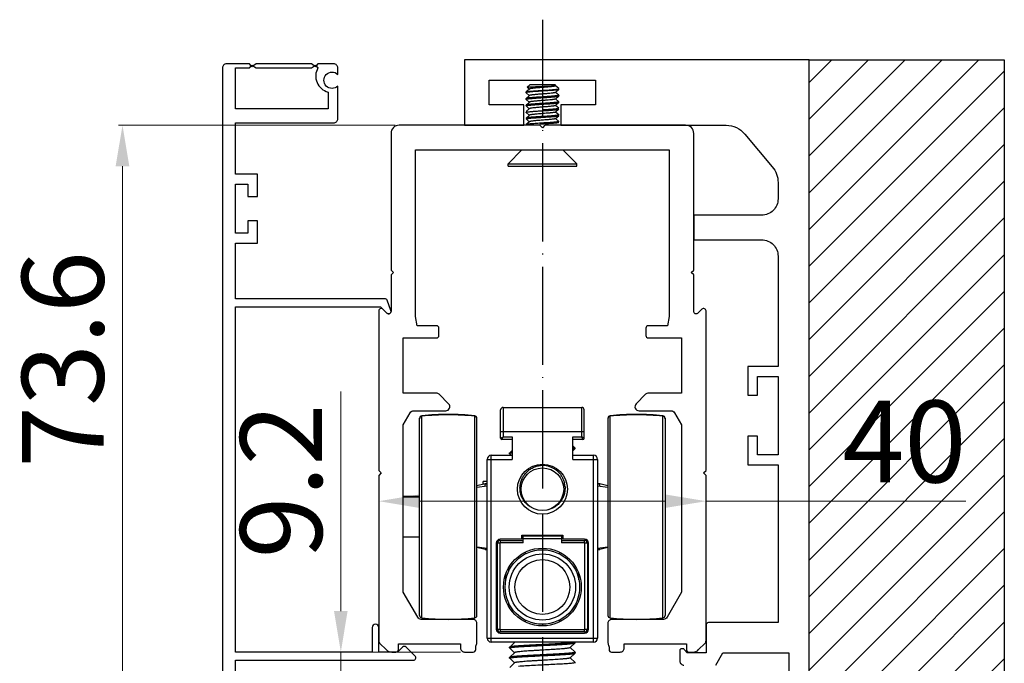
# Model space of a CAD drawing. Units: millimetres. Extents: x 5945 to 6365, y -693 to -99.
# Drawn here: x 6113 to 6233, y -270 to -191 of the extents above; entities that cross this region are included whole.
import ezdxf

# ---------------------------------------------------------------- set-up
doc = ezdxf.new("R2010")
doc.units = ezdxf.units.MM
doc.linetypes.add('ACAD_ISO04W100', pattern=[30, 24, -3, 0, -3])
doc.layers.add('02___PRT_ALL_AXES', color=7, linetype='Continuous')
doc.styles.add('宋体', font='txt')
doc.styles.add('宋体2.5', font='txt', dxfattribs={"height": 2.5})
doc.dimstyles.new('比例 1：1', dxfattribs={"dimscale": 0, "dimtxt": 2.5, "dimasz": 2, "dimexe": 0.5, "dimexo": 0.5, "dimgap": 1, "dimtad": 1, "dimdec": 1, "dimdsep": 46, "dimtxsty": '宋体2.5', "dimcen": 0, "dimclrd": 3, "dimclre": 3, "dimclrt": 3, "dimadec": 0, "dimazin": 0, "dimtfac": 0.7, "dimtdec": 1, "dimtmove": 0, "dimatfit": 3, "dimfxl": 0, "dimtzin": 0, "dimlwd": 15, "dimlwe": 15, "dimarcsym": 0})

# ---------------------------------------------------------------- blocks, each defined once
blk = doc.blocks.new('*D561')
at = {"color": 4, "linetype": 'Continuous', "lineweight": 15, "transparency": 16777216}
for p, q in [((6158.4, -204.15), (6124.58, -204.15)), ((6155.9, -277.74), (6124.58, -277.74))]:
    blk.add_line(p, q, dxfattribs=at)
at = {"color": 4, "lineweight": 15, "transparency": 16777216}
blk.add_line((6125.08, -209.15), (6125.08, -272.74), dxfattribs=at)
at = {"color": 4, "transparency": 16777216}
for points in [[(6124.24, -209.15), (6125.91, -209.15), (6125.08, -204.15)], [(6124.24, -272.74), (6125.91, -272.74), (6125.08, -277.74)]]:
    blk.add_solid(points, dxfattribs=at)
at = {"layer": 'Defpoints', "color": 0, "transparency": 16777216}
for p in [(6158.9, -204.15), (6125.08, -277.74), (6156.4, -277.74)]:
    blk.add_point(p, dxfattribs=at)
at = {"color": 7, "transparency": 16777216, "insert": (6119.08, -232.78), "char_height": 10, "attachment_point": 5, "rotation": 90, "style": '宋体'}
blk.add_mtext('73.6', dxfattribs=at)
blk = doc.blocks.new('*D562')
at = {"color": 4, "lineweight": 15, "transparency": 16777216}
for p, q in [((6151.76, -263.54), (6151.76, -236.71)), ((6151.76, -277.74), (6151.76, -268.54)), ((6151.76, -282.74), (6151.76, -287.74))]:
    blk.add_line(p, q, dxfattribs=at)
at = {"color": 4, "linetype": 'Continuous', "lineweight": 15, "transparency": 16777216}
for p, q in [((6166.4, -268.54), (6151.26, -268.54)), ((6155.9, -277.74), (6151.26, -277.74))]:
    blk.add_line(p, q, dxfattribs=at)
at = {"color": 4, "transparency": 16777216}
for points in [[(6150.93, -263.54), (6152.59, -263.54), (6151.76, -268.54)], [(6150.93, -282.74), (6152.59, -282.74), (6151.76, -277.74)]]:
    blk.add_solid(points, dxfattribs=at)
at = {"layer": 'Defpoints', "color": 0, "transparency": 16777216}
for p in [(6151.76, -268.54), (6166.9, -268.54), (6156.4, -277.74)]:
    blk.add_point(p, dxfattribs=at)
at = {"color": 7, "transparency": 16777216, "insert": (6145.76, -247.63), "char_height": 10, "attachment_point": 5, "rotation": 90, "style": '宋体'}
blk.add_mtext('9.2', dxfattribs=at)
blk = doc.blocks.new('*D563')
at = {"color": 4, "linetype": 'Continuous', "lineweight": 15, "transparency": 16777216}
for p, q in [((6156.4, -249.87), (6156.4, -250.6)), ((6196.4, -249.87), (6196.4, -250.6))]:
    blk.add_line(p, q, dxfattribs=at)
at = {"color": 4, "lineweight": 15, "transparency": 16777216}
for p, q in [((6161.4, -250.1), (6191.4, -250.1)), ((6196.4, -250.1), (6228.14, -250.1))]:
    blk.add_line(p, q, dxfattribs=at)
at = {"color": 4, "transparency": 16777216}
for points in [[(6161.4, -249.27), (6161.4, -250.93), (6156.4, -250.1)], [(6191.4, -249.27), (6191.4, -250.93), (6196.4, -250.1)]]:
    blk.add_solid(points, dxfattribs=at)
at = {"layer": 'Defpoints', "color": 0, "transparency": 16777216}
for p in [(6156.4, -249.37), (6196.4, -249.37), (6196.4, -250.1)]:
    blk.add_point(p, dxfattribs=at)
at = {"color": 7, "transparency": 16777216, "insert": (6220.64, -244.1), "char_height": 10, "attachment_point": 5, "style": '宋体'}
blk.add_mtext('40', dxfattribs=at)

msp = doc.modelspace()

# ---------------------------------------------------------------- hatches: boundary and pattern name
h = msp.add_hatch()
h.set_pattern_fill('ANSI31', color=3)
h.set_pattern_definition([(45, (-1096.7945, -1604.6816), (-2.245064, 2.245064), [])])
h.paths.add_polyline_path([(6208.996, -340.806), (6232.848, -340.806), (6232.848, -196.146), (6208.996, -196.146)])
h.paths.add_polyline_path([(6211.139, -253.599), (6230.361, -253.599), (6230.361, -234.377), (6211.139, -234.377)], flags=24)

# ---------------------------------------------------------------- linework, layer by layer
at = {"color": 4, "linetype": 'ACAD_ISO04W100', "ltscale": 0.5}
msp.add_line((6176.396, -191.241), (6176.396, -291.785), dxfattribs=at)
at = {"color": 7, "linetype": 'Continuous'}
for p, q in [((6208.996, -290.546), (6208.996, -196.146)), ((6174.803, -199.714), (6174.401, -200.072)), ((6174.896, -199.146), (6174.542, -199.5)), ((6174.542, -199.505), (6174.79, -199.726)), ((6174.896, -199.146), (6177.896, -199.146)), ((6177.896, -199.146), (6178.038, -199.288)), ((6177.99, -199.337), (6178.038, -199.294)), ((6178.391, -199.672), (6178.002, -199.326)), ((6178.038, -199.294), (6178.038, -199.288)), ((6178.396, -199.681), (6178.391, -199.672)), ((6182.896, -198.646), (6182.896, -201.646)), ((6174.396, -200.081), (6174.401, -200.072)), ((6174.396, -200.17), (6174.401, -200.179)), ((6174.401, -200.872), (6174.396, -200.881)), ((6174.401, -200.179), (6174.79, -200.526)), ((6174.803, -200.514), (6174.401, -200.872)), ((6177.99, -200.137), (6178.391, -199.779)), ((6177.99, -200.937), (6178.391, -200.579)), ((6178.391, -200.472), (6178.002, -200.126)), ((6178.391, -201.272), (6178.002, -200.926)), ((6178.391, -199.779), (6178.388, -199.781)), ((6178.396, -199.77), (6178.391, -199.779)), ((6178.391, -200.472), (6178.396, -200.481)), ((6178.391, -200.579), (6178.396, -200.57)), ((6174.401, -200.979), (6174.396, -200.97)), ((6174.401, -200.979), (6174.79, -201.326)), ((6174.803, -201.314), (6174.401, -201.672)), ((6174.401, -201.779), (6174.79, -202.126)), ((6174.803, -202.114), (6174.401, -202.472)), ((6177.99, -201.737), (6178.391, -201.379)), ((6178.391, -202.072), (6178.002, -201.726)), ((6178.391, -201.272), (6178.396, -201.281)), ((6178.391, -201.379), (6178.396, -201.37)), ((6174.401, -202.579), (6174.79, -202.926)), ((6174.803, -202.914), (6174.401, -203.272)), ((6177.99, -202.537), (6178.391, -202.179)), ((6177.99, -203.337), (6178.391, -202.979)), ((6178.391, -202.872), (6178.002, -202.526)), ((6178.391, -203.672), (6178.002, -203.326)), ((6174.401, -203.379), (6174.79, -203.726)), ((6174.803, -203.714), (6174.401, -204.072)), ((6176.086, -203.99), (6176.396, -203.97)), ((6176.396, -204.446), (6176.096, -204.146)), ((6176.696, -204.146), (6176.396, -204.446)), ((6160.896, -227.01), (6160.896, -207.146)), ((6160.896, -207.146), (6191.896, -207.146)), ((6171.296, -242.392), (6171.296, -238.941)), ((6171.595, -238.642), (6181.197, -238.642)), ((6171.596, -238.642), (6171.596, -242.242)), ((6181.196, -242.242), (6181.196, -238.642)), ((6181.496, -242.392), (6181.496, -238.941)), ((6161.396, -264.069), (6161.396, -239.965)), ((6161.664, -264.367), (6161.664, -239.667)), ((6168.128, -264.367), (6168.128, -239.667)), ((6168.396, -264.069), (6168.396, -239.965)), ((6184.396, -239.965), (6184.396, -264.069)), ((6184.664, -264.367), (6184.664, -239.667)), ((6191.128, -264.367), (6191.128, -239.667)), ((6191.396, -239.965), (6191.396, -264.069)), ((6181.496, -241.642), (6171.296, -241.642)), ((6171.446, -242.542), (6171.596, -242.242)), ((6172.696, -242.542), (6171.446, -242.542)), ((6171.596, -242.242), (6172.696, -242.242)), ((6172.696, -242.242), (6172.696, -244.992)), ((6180.096, -244.992), (6180.096, -242.242)), ((6180.096, -242.242), (6181.196, -242.242)), ((6181.346, -242.542), (6180.096, -242.542)), ((6181.496, -242.392), (6181.196, -242.242)), ((6181.346, -242.542), (6181.196, -242.242)), ((6172.396, -244.197), (6172.401, -244.186)), ((6172.696, -243.903), (6172.401, -244.186)), ((6180.096, -243.336), (6180.396, -243.636)), ((6180.096, -243.962), (6180.391, -243.678)), ((6180.191, -243.636), (6180.396, -243.636)), ((6180.396, -243.668), (6180.391, -243.678)), ((6169.646, -266.836), (6169.646, -244.992)), ((6169.646, -244.992), (6172.696, -244.992)), ((6170.146, -267.336), (6170.146, -244.492)), ((6170.146, -244.492), (6172.696, -244.492)), ((6172.396, -244.293), (6172.401, -244.303)), ((6172.401, -244.303), (6172.596, -244.491)), ((6180.096, -244.492), (6182.646, -244.492)), ((6180.096, -244.992), (6183.146, -244.992)), ((6182.646, -267.336), (6182.646, -244.492)), ((6183.146, -244.992), (6183.146, -266.836)), ((6168.396, -248.401), (6169.646, -248.226)), ((6169.396, -247.992), (6169.646, -247.992)), ((6183.146, -247.992), (6183.396, -247.992)), ((6183.146, -248.226), (6184.396, -248.401)), ((6173.896, -254.742), (6171.246, -254.742)), ((6171.246, -254.892), (6171.246, -255.192)), ((6171.246, -254.892), (6174.046, -254.892)), ((6173.896, -254.742), (6173.896, -254.242)), ((6173.896, -254.242), (6178.896, -254.242)), ((6174.046, -255.192), (6174.046, -254.392)), ((6178.746, -254.392), (6174.046, -254.392)), ((6178.746, -254.692), (6174.046, -254.692)), ((6178.746, -254.392), (6178.746, -255.192)), ((6178.746, -254.892), (6181.546, -254.892)), ((6178.896, -254.242), (6178.896, -254.742)), ((6181.546, -254.742), (6178.896, -254.742)), ((6181.546, -255.192), (6181.546, -254.892)), ((6168.396, -255.682), (6169.646, -255.858)), ((6169.396, -255.992), (6169.646, -255.992)), ((6170.746, -255.242), (6170.746, -265.736)), ((6170.896, -265.736), (6170.896, -255.242)), ((6171.196, -255.242), (6170.896, -255.242)), ((6171.196, -255.242), (6171.196, -265.736)), ((6174.046, -255.192), (6171.246, -255.192)), ((6181.546, -255.192), (6178.746, -255.192)), ((6181.596, -265.736), (6181.596, -255.242)), ((6181.896, -255.242), (6181.596, -255.242)), ((6181.896, -255.242), (6181.896, -265.736)), ((6182.046, -265.736), (6182.046, -255.242)), ((6183.146, -255.858), (6184.396, -255.682)), ((6183.146, -255.992), (6183.396, -255.992)), ((6174.234, -256.379), (6174.372, -256.517)), ((6178.42, -256.517), (6178.558, -256.38)), ((6170.746, -258.242), (6170.896, -258.242)), ((6170.896, -258.542), (6170.746, -258.542)), ((6172.321, -258.568), (6172.178, -258.425)), ((6180.614, -258.424), (6180.471, -258.568)), ((6181.896, -258.242), (6182.046, -258.242)), ((6182.046, -258.542), (6181.896, -258.542)), ((6170.746, -262.542), (6170.896, -262.542)), ((6170.896, -262.842), (6170.746, -262.842)), ((6172.178, -262.76), (6172.321, -262.616)), ((6180.471, -262.616), (6180.614, -262.759)), ((6181.896, -262.542), (6182.046, -262.542)), ((6182.046, -262.842), (6181.896, -262.842)), ((6174.372, -264.667), (6174.234, -264.804)), ((6178.558, -264.805), (6178.42, -264.667)), ((6170.896, -265.736), (6171.196, -265.736)), ((6171.246, -265.786), (6171.246, -266.086)), ((6171.246, -265.786), (6181.546, -265.786)), ((6181.546, -266.086), (6181.546, -265.786)), ((6181.596, -265.736), (6181.896, -265.736)), ((6169.646, -266.836), (6183.146, -266.836)), ((6181.546, -266.086), (6171.246, -266.086)), ((6171.246, -266.236), (6181.546, -266.236)), ((6182.646, -267.336), (6170.146, -267.336)), ((6172.401, -267.936), (6172.396, -267.947)), ((6172.401, -268.053), (6172.396, -268.043)), ((6172.99, -267.37), (6172.401, -267.936)), ((6172.401, -268.053), (6172.99, -268.62)), ((6172.955, -267.336), (6172.99, -267.37)), ((6173.002, -267.358), (6172.99, -267.37)), ((6179.79, -268.007), (6179.802, -267.995)), ((6179.802, -267.995), (6180.391, -267.428)), ((6180.391, -268.561), (6179.802, -267.994)), ((6172.401, -269.186), (6172.396, -269.197)), ((6172.401, -269.303), (6172.396, -269.293)), ((6172.99, -268.62), (6172.401, -269.186)), ((6172.401, -269.303), (6172.99, -269.87)), ((6173.002, -268.608), (6172.99, -268.62)), ((6179.79, -269.257), (6179.802, -269.245)), ((6179.802, -269.245), (6180.391, -268.678)), ((6180.391, -269.811), (6179.802, -269.244)), ((6180.391, -268.561), (6180.396, -268.572)), ((6180.391, -268.678), (6180.396, -268.668)), ((6172.99, -269.87), (6172.401, -270.436)), ((6173.002, -269.858), (6172.99, -269.87)), ((6180.391, -269.811), (6180.396, -269.822))]:
    msp.add_line(p, q, dxfattribs=at)
at = {"color": 3, "linetype": 'Continuous'}
for p, q in [((6171.946, -259.726), (6171.946, -258.969)), ((6180.846, -259.726), (6180.846, -258.969))]:
    msp.add_line(p, q, dxfattribs=at)
at = {"color": 4, "linetype": 'Continuous'}
msp.add_lwpolyline([(6138.896, -272.645), (6138.896, -269.545), (6160.62, -269.545, 0.6681786), (6160.833, -269.033), (6159.733, -267.933, 0.4142136), (6159.308, -267.933), (6158.696, -268.545), (6156.396, -268.545), (6156.396, -265.545, 1), (6155.596, -265.545), (6155.596, -268.545), (6138.896, -268.545), (6138.896, -226.345), (6156.616, -226.345), (6157.384, -227.113, 0.8025849), (6157.878, -226.799), (6157.421, -225.543, 0.3152988), (6157.139, -225.345), (6138.896, -225.345), (6138.896, -218.545), (6141.596, -218.545), (6141.596, -215.845), (6140.396, -215.845), (6140.396, -217.345), (6138.896, -217.345), (6138.896, -211.345), (6140.396, -211.345), (6140.396, -212.845), (6141.596, -212.845), (6141.596, -210.145), (6138.896, -210.145), (6138.896, -203.845), (6150.896, -203.845, 0.4142136), (6151.396, -203.345), (6151.396, -199.359, -2.3804761), (6151.396, -197.931), (6151.396, -197.145, 0.4142136), (6150.896, -196.645), (6148.964, -196.645), (6148.664, -196.995), (6148.164, -196.645), (6141.396, -196.645), (6140.896, -196.995), (6140.596, -196.645), (6137.796, -196.645, 0.4142136), (6137.296, -197.145), (6137.296, -290.545, 0.4142136)], format="xyb", dxfattribs=at)
msp.add_lwpolyline([(6148.964, -197.145, 0.4959828), (6150.196, -200.082), (6150.196, -202.145), (6138.896, -202.145), (6138.896, -197.145), (6140.596, -197.145), (6140.896, -196.795), (6141.396, -197.145), (6148.164, -197.145), (6148.664, -196.795)], format="xyb", close=True, dxfattribs=at)
at = {"color": 3}
msp.add_lwpolyline([(6208.996, -291.046), (6208.996, -196.146), (6166.896, -196.146), (6166.896, -204.146), (6174.146, -204.146), (6174.146, -201.646), (6169.896, -201.646), (6169.896, -198.646), (6182.896, -198.646), (6182.896, -201.646), (6178.646, -201.646), (6178.646, -204.146), (6198.84, -204.146, -0.2216947), (6201.138, -205.217), (6204.494, -209.217, -0.176327), (6205.196, -211.146), (6205.196, -213.146, -0.4142136), (6203.196, -215.146), (6194.896, -215.146), (6194.896, -218.146), (6203.196, -218.146, -0.4142136), (6205.196, -220.146), (6205.196, -233.646), (6201.496, -233.646), (6201.496, -237.146), (6202.696, -237.146), (6202.696, -234.846), (6205.196, -234.846), (6205.196, -244.446), (6202.696, -244.446), (6202.696, -242.146), (6201.496, -242.146), (6201.496, -245.646), (6205.196, -245.646), (6205.196, -264.946), (6196.696, -264.946, 0.4142136), (6196.396, -265.246), (6196.396, -268.646), (6194.096, -268.646), (6193.737, -268.217, 0.2216947), (6193.583, -268.146), (6193.396, -268.146, 0.4142136), (6193.196, -268.346), (6193.196, -269.646, 0.4142136), (6193.696, -270.146)], format="xyb", dxfattribs=at)
at = {"color": 0}
msp.add_lwpolyline([(6208.996, -196.146), (6232.848, -196.146), (6232.848, -340.806), (6208.996, -340.806)], close=True, dxfattribs=at)
at = {"color": 7, "linetype": 'Continuous'}
msp.add_lwpolyline([(6194.295, -268.542), (6194.782, -268.542, 0.1989124), (6195.489, -268.249), (6196.25, -267.488, 0.1989124), (6196.396, -267.135), (6196.396, -246.946), (6196.096, -246.646), (6196.396, -246.346), (6196.396, -226.85, 0.6681786), (6195.884, -226.638), (6195.408, -227.113, -0.6681786), (6194.896, -226.901), (6194.896, -222.446), (6194.596, -222.146), (6194.896, -221.846), (6194.896, -205.146, 0.4142136), (6193.896, -204.146), (6176.696, -204.146), (6176.396, -204.446), (6176.096, -204.146), (6158.896, -204.146, 0.4142136), (6157.896, -205.146), (6157.896, -221.846), (6158.196, -222.146), (6157.896, -222.446), (6157.896, -226.901, -0.6681786), (6157.384, -227.113), (6156.908, -226.638, 0.6681786), (6156.396, -226.85), (6156.396, -246.346), (6156.696, -246.646), (6156.396, -246.946), (6156.396, -267.135, 0.1989124), (6156.543, -267.488), (6157.303, -268.249, 0.1989124), (6158.01, -268.542), (6158.497, -268.542, 0.4142136), (6158.797, -268.242), (6158.797, -267.545), (6166.396, -267.545), (6166.396, -268.042, 0.4142136), (6166.896, -268.542), (6167.946, -268.542, 0.4142136), (6168.246, -268.242), (6168.246, -267.942, -0.0635405), (6168.315, -267.698, 0.1014431), (6168.396, -267.305), (6168.396, -265.042, 0.4142136), (6167.896, -264.542), (6161.596, -264.542, -0.2679492), (6161.163, -264.292), (6159.397, -261.233), (6159.397, -240.774), (6160.253, -239.292, -0.2679492), (6160.686, -239.042), (6164.585, -239.042, 0.6681786), (6164.939, -238.188), (6163.786, -237.035, 0.1989124), (6163.432, -236.889), (6159.396, -236.889), (6159.396, -230.146), (6163.446, -230.146, 0.4142136), (6163.746, -229.846), (6163.746, -228.946, 0.4142136), (6163.446, -228.646), (6161.096, -228.646), (6160.896, -227.51), (6160.896, -207.146), (6191.896, -207.146), (6191.896, -227.513), (6191.696, -228.646), (6189.346, -228.646, 0.4142136), (6189.046, -228.946), (6189.046, -229.846, 0.4142136), (6189.346, -230.146), (6193.396, -230.146), (6193.396, -236.889), (6189.36, -236.889, 0.1989124), (6189.007, -237.035), (6187.853, -238.188, 0.6681786), (6188.207, -239.042), (6192.107, -239.042, -0.2679492), (6192.54, -239.292), (6193.395, -240.774), (6193.395, -261.233), (6191.629, -264.292, -0.2679492), (6191.196, -264.542), (6184.896, -264.542, 0.4142136), (6184.396, -265.042), (6184.396, -267.305, 0.1014431), (6184.477, -267.698, -0.0635405), (6184.546, -267.942), (6184.546, -268.242, 0.4142136), (6184.846, -268.542), (6185.896, -268.542, 0.4142136), (6186.396, -268.042), (6186.396, -267.545), (6193.995, -267.545), (6193.995, -268.242, 0.4142136), (6194.295, -268.542)], format="xyb", dxfattribs=at)
at = {"color": 3}
msp.add_lwpolyline([(6197.596, -270.146), (6198.462, -268.646), (6206.496, -268.646), (6206.496, -288.546)], dxfattribs=at)
at = {"color": 7, "linetype": 'Continuous'}
for centre, radius in [((6176.396, -248.642), 3.05), ((6176.396, -248.642), 2.6), ((6176.396, -260.592), 4.75), ((6176.396, -260.592), 4.55), ((6176.396, -260.592), 4.05)]:
    msp.add_circle(centre, radius, dxfattribs=at)
for centre, radius, start, end in [((6171.596, -238.942), 0.3, 90, 180), ((6181.196, -238.942), 0.3, 0.19424, 89.80576), ((6161.696, -239.965), 0.3, 96.18529, 180), ((6161.696, -240.015), 0.3, 96.18529, 180), ((6164.896, -269.492), 30, 90, 96.18529), ((6164.896, -269.542), 30, 90, 96.18529), ((6164.896, -269.492), 30, 83.81471, 90), ((6164.896, -269.542), 30, 83.81471, 90), ((6168.096, -239.965), 0.3, 0, 83.81471), ((6168.096, -240.015), 0.3, 0, 83.81471), ((6184.696, -239.965), 0.3, 96.18529, 180), ((6184.696, -240.015), 0.3, 96.18529, 180), ((6187.896, -269.492), 30, 90, 96.18529), ((6187.896, -269.542), 30, 90, 96.18529), ((6187.896, -269.492), 30, 83.81471, 90), ((6187.896, -269.542), 30, 83.81471, 90), ((6191.096, -239.965), 0.3, 0, 83.81471), ((6191.096, -240.015), 0.3, 0, 83.81471), ((6171.446, -242.392), 0.15, 180, 270), ((6181.346, -242.392), 0.15, 270, 0), ((6174.16, -247.884), 7.377, 35.55059, 36.40816), ((6179.49, -239.017), 4.672, 277.50208, 277.64015), ((6179.53, -239.411), 4.371, 277.61754, 277.84382), ((6174.446, -247.679), 7.025, 35.14071, 35.54684), ((6170.146, -244.992), 0.5, 90, 180), ((6182.646, -244.992), 0.5, 0, 90), ((6176.371, -248.517), 2.794, 3.39506, 13.98118), ((6171.246, -255.242), 0.5, 90, 180), ((6171.246, -255.242), 0.35, 90, 180), ((6181.546, -255.242), 0.5, 0, 90), ((6181.546, -255.242), 0.35, 0, 90), ((6171.246, -255.242), 0.05, 90, 180), ((6181.546, -255.242), 0.05, 0, 90), ((6161.696, -264.069), 0.3, 180, 263.81471), ((6164.896, -234.542), 30, 263.81471, 270), ((6164.896, -234.542), 30, 270, 276.18529), ((6168.096, -264.069), 0.3, 276.18529, 0), ((6184.696, -264.069), 0.3, 180, 263.81471), ((6187.896, -234.542), 30, 263.81471, 270), ((6187.896, -234.542), 30, 270, 276.18529), ((6191.096, -264.069), 0.3, 276.18529, 0), ((6171.246, -265.736), 0.5, 180, 270), ((6171.246, -265.736), 0.35, 180, 270), ((6171.246, -265.736), 0.05, 180, 270), ((6181.546, -265.736), 0.5, 270, 0), ((6181.546, -265.736), 0.35, 270, 0), ((6181.546, -265.736), 0.05, 270, 0), ((6170.146, -266.836), 0.5, 180, 270), ((6182.646, -266.836), 0.5, 270, 0)]:
    msp.add_arc(centre, radius, start, end, dxfattribs=at)
for points, knots in [([(6174.401, -200.072), (6174.404, -200.07), (6174.411, -200.065), (6174.433, -200.056), (6174.471, -200.046), (6174.529, -200.034), (6174.605, -200.022), (6174.697, -200.01), (6174.805, -199.998), (6174.928, -199.986), (6175.117, -199.969), (6175.381, -199.948), (6175.722, -199.925), (6176.089, -199.901), (6176.467, -199.877), (6176.842, -199.853), (6177.201, -199.829), (6177.53, -199.805), (6177.818, -199.781), (6178.027, -199.76), (6178.165, -199.743), (6178.245, -199.731), (6178.301, -199.721), (6178.338, -199.712), (6178.358, -199.706), (6178.374, -199.7), (6178.387, -199.694), (6178.396, -199.686), (6178.396, -199.681)], [0, 0, 0, 0, 0.0027311, 0.0064605, 0.0170859, 0.031992, 0.0511055, 0.0742806, 0.1013179, 0.1319818, 0.1659937, 0.2428074, 0.328968, 0.4213325, 0.5165263, 0.6110697, 0.7015073, 0.7845363, 0.8571309, 0.9166596, 0.9408381, 0.9610033, 0.9769918, 0.9833886, 0.988712, 0.9929723, 0.9962021, 1, 1, 1, 1]), ([(6174.542, -199.505), (6174.542, -199.504), (6174.54, -199.502), (6174.541, -199.5), (6174.542, -199.5)], [0, 0, 0, 0, 0.5126876, 1, 1, 1, 1]), ([(6174.542, -199.5), (6174.543, -199.498), (6174.548, -199.496), (6174.558, -199.493), (6174.572, -199.49), (6174.598, -199.485), (6174.642, -199.479), (6174.706, -199.473), (6174.786, -199.467), (6174.881, -199.46), (6174.99, -199.454), (6175.111, -199.447), (6175.245, -199.441), (6175.443, -199.432), (6175.711, -199.42), (6176.047, -199.407), (6176.279, -199.398), (6176.396, -199.394)], [0, 0, 0, 0, 0.0033447, 0.0087588, 0.0163493, 0.0261444, 0.0523161, 0.087134, 0.1303254, 0.1815331, 0.2402995, 0.3061031, 0.378329, 0.4563092, 0.6265206, 0.8101636, 1, 1, 1, 1]), ([(6177.99, -199.337), (6177.984, -199.342), (6177.966, -199.351), (6177.932, -199.362), (6177.886, -199.374), (6177.826, -199.385), (6177.755, -199.397), (6177.671, -199.408), (6177.577, -199.42), (6177.389, -199.441), (6177.093, -199.469), (6176.683, -199.503), (6176.252, -199.537), (6175.894, -199.566), (6175.621, -199.59), (6175.436, -199.607), (6175.27, -199.625), (6175.125, -199.642), (6175.005, -199.659), (6174.922, -199.674), (6174.869, -199.687), (6174.84, -199.695), (6174.818, -199.704), (6174.807, -199.711), (6174.803, -199.714)], [0, 0, 0, 0, 0.0072214, 0.0182574, 0.0332264, 0.0520735, 0.0746805, 0.1008709, 0.1304385, 0.1631356, 0.2771601, 0.4081408, 0.5461184, 0.6805821, 0.7432654, 0.8012981, 0.8535776, 0.8991177, 0.9370715, 0.9667601, 0.9783544, 0.9877373, 0.9949223, 1, 1, 1, 1]), ([(6176.396, -199.394), (6176.5, -199.39), (6176.704, -199.382), (6177.001, -199.37), (6177.275, -199.358), (6177.485, -199.347), (6177.635, -199.339), (6177.731, -199.332), (6177.815, -199.326), (6177.887, -199.32), (6177.945, -199.314), (6177.985, -199.308), (6178.009, -199.304), (6178.022, -199.301), (6178.032, -199.298), (6178.037, -199.295), (6178.038, -199.294)], [0, 0, 0, 0, 0.1897423, 0.3719258, 0.5404336, 0.68949, 0.755066, 0.8138817, 0.8653949, 0.9091429, 0.9447145, 0.9718005, 0.9820884, 0.990194, 0.9961354, 1, 1, 1, 1]), ([(6178.388, -199.781), (6178.385, -199.784), (6178.376, -199.788), (6178.353, -199.797), (6178.313, -199.807), (6178.251, -199.819), (6178.173, -199.831), (6178.079, -199.843), (6177.969, -199.855), (6177.845, -199.867), (6177.655, -199.884), (6177.391, -199.904), (6177.049, -199.928), (6176.684, -199.952), (6176.308, -199.976), (6175.935, -199.999), (6175.579, -200.023), (6175.253, -200.047), (6174.968, -200.071), (6174.761, -200.091), (6174.625, -200.108), (6174.545, -200.12), (6174.49, -200.13), (6174.454, -200.139), (6174.434, -200.145), (6174.418, -200.151), (6174.405, -200.157), (6174.396, -200.165), (6174.396, -200.17)], [0, 0, 0, 0, 0.0030763, 0.0071652, 0.0184959, 0.0340584, 0.053761, 0.0774534, 0.1049323, 0.1359585, 0.1702558, 0.2474073, 0.3336151, 0.4257705, 0.5205457, 0.6145164, 0.7042879, 0.7866201, 0.8585477, 0.9174944, 0.9414284, 0.9613874, 0.9772103, 0.9835416, 0.988812, 0.9930296, 0.9962283, 1, 1, 1, 1]), ([(6174.396, -200.97), (6174.396, -200.965), (6174.405, -200.957), (6174.419, -200.951), (6174.436, -200.944), (6174.457, -200.938), (6174.495, -200.929), (6174.554, -200.919), (6174.638, -200.906), (6174.782, -200.889), (6175, -200.868), (6175.299, -200.843), (6175.641, -200.819), (6176.011, -200.795), (6176.266, -200.778), (6176.396, -200.77)], [0, 0, 0, 0, 0.0078204, 0.0145302, 0.0234036, 0.0345032, 0.0478403, 0.0811838, 0.1232238, 0.173607, 0.297479, 0.4481639, 0.6199454, 0.8062595, 1, 1, 1, 1]), ([(6176.396, -200.681), (6176.272, -200.689), (6176.028, -200.705), (6175.672, -200.728), (6175.342, -200.751), (6175.088, -200.771), (6174.907, -200.788), (6174.789, -200.8), (6174.686, -200.811), (6174.597, -200.823), (6174.524, -200.835), (6174.468, -200.846), (6174.431, -200.856), (6174.411, -200.865), (6174.404, -200.87), (6174.401, -200.872)], [0, 0, 0, 0, 0.1859611, 0.3654298, 0.5321617, 0.6803497, 0.7458592, 0.8048693, 0.8568798, 0.9014472, 0.9382196, 0.966924, 0.987442, 0.9946723, 1, 1, 1, 1]), ([(6177.99, -200.137), (6177.984, -200.142), (6177.966, -200.151), (6177.932, -200.162), (6177.886, -200.174), (6177.826, -200.185), (6177.755, -200.197), (6177.671, -200.208), (6177.577, -200.22), (6177.389, -200.241), (6177.093, -200.269), (6176.683, -200.303), (6176.252, -200.337), (6175.894, -200.366), (6175.621, -200.39), (6175.436, -200.407), (6175.27, -200.425), (6175.125, -200.442), (6175.005, -200.459), (6174.922, -200.474), (6174.869, -200.487), (6174.84, -200.495), (6174.818, -200.504), (6174.807, -200.511), (6174.803, -200.514)], [0, 0, 0, 0, 0.007221, 0.0182573, 0.033226, 0.0520732, 0.07468, 0.1008703, 0.1304378, 0.1631347, 0.2771588, 0.408139, 0.5461162, 0.6805801, 0.7432629, 0.8012955, 0.8535758, 0.8991167, 0.9370693, 0.9667578, 0.9783537, 0.9877372, 0.9949205, 1, 1, 1, 1]), ([(6177.99, -200.937), (6177.984, -200.942), (6177.966, -200.951), (6177.932, -200.962), (6177.886, -200.974), (6177.826, -200.985), (6177.755, -200.997), (6177.671, -201.008), (6177.577, -201.02), (6177.389, -201.041), (6177.093, -201.069), (6176.683, -201.103), (6176.252, -201.137), (6175.894, -201.166), (6175.621, -201.19), (6175.436, -201.207), (6175.27, -201.225), (6175.125, -201.242), (6175.005, -201.259), (6174.922, -201.274), (6174.869, -201.287), (6174.84, -201.295), (6174.818, -201.304), (6174.807, -201.311), (6174.803, -201.314)], [0, 0, 0, 0, 0.0072198, 0.0182575, 0.0332247, 0.0520735, 0.0746787, 0.1008707, 0.1304366, 0.1631352, 0.277158, 0.4081394, 0.5461166, 0.6805802, 0.7432632, 0.8012971, 0.8535772, 0.8991165, 0.9370701, 0.9667604, 0.9783538, 0.9877386, 0.9949226, 1, 1, 1, 1]), ([(6178.396, -200.481), (6178.396, -200.486), (6178.387, -200.494), (6178.373, -200.501), (6178.356, -200.507), (6178.335, -200.513), (6178.297, -200.522), (6178.238, -200.532), (6178.154, -200.545), (6178.01, -200.562), (6177.792, -200.583), (6177.493, -200.608), (6177.152, -200.632), (6176.781, -200.657), (6176.526, -200.673), (6176.396, -200.681)], [0, 0, 0, 0, 0.0078209, 0.0145312, 0.0234048, 0.0345048, 0.0478423, 0.0811859, 0.1232259, 0.173608, 0.2974748, 0.4481554, 0.6199405, 0.8062587, 1, 1, 1, 1]), ([(6176.396, -200.77), (6176.52, -200.762), (6176.764, -200.747), (6177.12, -200.723), (6177.45, -200.7), (6177.704, -200.68), (6177.886, -200.663), (6178.003, -200.651), (6178.107, -200.64), (6178.195, -200.628), (6178.268, -200.616), (6178.324, -200.605), (6178.361, -200.595), (6178.381, -200.586), (6178.388, -200.581), (6178.391, -200.579)], [0, 0, 0, 0, 0.1859625, 0.3654354, 0.5321717, 0.6803573, 0.7458633, 0.8048709, 0.8568799, 0.9014465, 0.9382188, 0.9669234, 0.9874416, 0.9946721, 1, 1, 1, 1]), ([(6174.396, -201.77), (6174.396, -201.765), (6174.405, -201.757), (6174.419, -201.751), (6174.436, -201.744), (6174.457, -201.738), (6174.495, -201.729), (6174.554, -201.719), (6174.638, -201.706), (6174.782, -201.689), (6175, -201.668), (6175.299, -201.643), (6175.641, -201.619), (6176.011, -201.595), (6176.266, -201.578), (6176.396, -201.57)], [0, 0, 0, 0, 0.0078203, 0.0145302, 0.0234036, 0.0345032, 0.0478402, 0.0811837, 0.1232238, 0.173607, 0.2974792, 0.4481645, 0.6199458, 0.8062595, 1, 1, 1, 1]), ([(6176.396, -201.481), (6176.272, -201.489), (6176.028, -201.505), (6175.672, -201.528), (6175.342, -201.551), (6175.088, -201.571), (6174.907, -201.588), (6174.789, -201.6), (6174.686, -201.611), (6174.597, -201.623), (6174.524, -201.635), (6174.468, -201.646), (6174.431, -201.656), (6174.411, -201.665), (6174.404, -201.67), (6174.401, -201.672)], [0, 0, 0, 0, 0.185961, 0.3654293, 0.5321609, 0.6803493, 0.745859, 0.8048691, 0.8568797, 0.9014471, 0.9382196, 0.966924, 0.987442, 0.9946724, 1, 1, 1, 1]), ([(6177.99, -201.737), (6177.984, -201.742), (6177.966, -201.751), (6177.932, -201.762), (6177.886, -201.774), (6177.826, -201.785), (6177.755, -201.797), (6177.637, -201.813), (6177.464, -201.833), (6177.231, -201.856), (6176.969, -201.879), (6176.687, -201.902), (6176.396, -201.926), (6176.105, -201.949), (6175.824, -201.972), (6175.562, -201.995), (6175.328, -202.018), (6175.156, -202.038), (6175.038, -202.054), (6174.966, -202.066), (6174.907, -202.077), (6174.86, -202.089), (6174.826, -202.1), (6174.808, -202.109), (6174.803, -202.114)], [0, 0, 0, 0, 0.0072201, 0.0182577, 0.0332254, 0.052074, 0.0746801, 0.1008717, 0.1631359, 0.2368084, 0.3194101, 0.4081445, 0.4999997, 0.5918549, 0.6805893, 0.7631911, 0.8368637, 0.899128, 0.925319, 0.9479259, 0.9667735, 0.9817423, 0.9927788, 1, 1, 1, 1]), ([(6178.396, -201.281), (6178.396, -201.286), (6178.387, -201.294), (6178.373, -201.301), (6178.356, -201.307), (6178.335, -201.313), (6178.297, -201.322), (6178.238, -201.332), (6178.154, -201.345), (6178.01, -201.362), (6177.792, -201.383), (6177.493, -201.408), (6177.152, -201.432), (6176.781, -201.457), (6176.526, -201.473), (6176.396, -201.481)], [0, 0, 0, 0, 0.0078209, 0.0145312, 0.0234048, 0.0345048, 0.0478424, 0.081186, 0.123226, 0.173608, 0.2974744, 0.4481549, 0.6199402, 0.8062585, 1, 1, 1, 1]), ([(6176.396, -201.57), (6176.52, -201.562), (6176.764, -201.547), (6177.12, -201.523), (6177.45, -201.5), (6177.704, -201.48), (6177.886, -201.463), (6178.003, -201.451), (6178.107, -201.44), (6178.195, -201.428), (6178.268, -201.416), (6178.324, -201.405), (6178.361, -201.395), (6178.381, -201.386), (6178.388, -201.381), (6178.391, -201.379)], [0, 0, 0, 0, 0.1859626, 0.3654357, 0.5321721, 0.6803578, 0.7458636, 0.804871, 0.8568798, 0.9014464, 0.9382187, 0.9669233, 0.9874416, 0.9946721, 1, 1, 1, 1]), ([(6178.396, -202.081), (6178.396, -202.086), (6178.387, -202.094), (6178.373, -202.101), (6178.356, -202.107), (6178.335, -202.113), (6178.297, -202.122), (6178.238, -202.132), (6178.154, -202.145), (6178.01, -202.162), (6177.792, -202.183), (6177.493, -202.208), (6177.152, -202.232), (6176.781, -202.257), (6176.526, -202.273), (6176.396, -202.281)], [0, 0, 0, 0, 0.0078209, 0.0145312, 0.0234048, 0.0345049, 0.0478425, 0.0811861, 0.1232261, 0.173608, 0.2974741, 0.4481545, 0.6199399, 0.8062584, 1, 1, 1, 1]), ([(6174.396, -202.57), (6174.396, -202.566), (6174.4, -202.561), (6174.408, -202.556), (6174.422, -202.549), (6174.446, -202.541), (6174.482, -202.532), (6174.527, -202.523), (6174.607, -202.51), (6174.73, -202.495), (6174.903, -202.477), (6175.106, -202.459), (6175.336, -202.441), (6175.498, -202.429), (6175.583, -202.423)], [0, 0, 0, 0, 0.0087483, 0.0153336, 0.0237588, 0.0464897, 0.0772699, 0.1161112, 0.1628801, 0.2793614, 0.4245085, 0.5953844, 0.7885571, 1, 1, 1, 1]), ([(6174.396, -203.37), (6174.396, -203.365), (6174.405, -203.357), (6174.419, -203.351), (6174.436, -203.344), (6174.457, -203.338), (6174.495, -203.329), (6174.554, -203.319), (6174.638, -203.306), (6174.782, -203.289), (6175, -203.268), (6175.299, -203.243), (6175.641, -203.219), (6176.011, -203.195), (6176.266, -203.178), (6176.396, -203.17)], [0, 0, 0, 0, 0.0078203, 0.0145302, 0.0234036, 0.0345032, 0.0478403, 0.0811839, 0.1232241, 0.1736076, 0.2974802, 0.4481662, 0.6199479, 0.80626, 1, 1, 1, 1]), ([(6175.583, -203.134), (6175.503, -203.14), (6175.35, -203.151), (6175.132, -203.168), (6174.937, -203.185), (6174.769, -203.202), (6174.646, -203.216), (6174.564, -203.228), (6174.514, -203.237), (6174.473, -203.245), (6174.441, -203.254), (6174.418, -203.262), (6174.405, -203.268), (6174.401, -203.272)], [0, 0, 0, 0, 0.2005369, 0.3851079, 0.5502895, 0.6931835, 0.811224, 0.8602696, 0.902395, 0.9374469, 0.9653359, 0.9860944, 1, 1, 1, 1]), ([(6175.745, -202.779), (6175.683, -202.784), (6175.562, -202.795), (6175.39, -202.812), (6175.236, -202.828), (6175.102, -202.845), (6174.991, -202.861), (6174.904, -202.878), (6174.848, -202.892), (6174.817, -202.904), (6174.806, -202.911), (6174.803, -202.914)], [0, 0, 0, 0, 0.1972762, 0.3792639, 0.5426257, 0.6846455, 0.8028971, 0.8954741, 0.9611255, 0.9837917, 1, 1, 1, 1]), ([(6177.99, -203.337), (6177.984, -203.342), (6177.966, -203.351), (6177.932, -203.362), (6177.886, -203.374), (6177.826, -203.385), (6177.755, -203.397), (6177.637, -203.413), (6177.464, -203.433), (6177.231, -203.456), (6176.969, -203.479), (6176.687, -203.502), (6176.396, -203.526), (6176.105, -203.549), (6175.824, -203.572), (6175.562, -203.595), (6175.328, -203.618), (6175.156, -203.638), (6175.038, -203.654), (6174.966, -203.666), (6174.907, -203.677), (6174.86, -203.689), (6174.826, -203.7), (6174.808, -203.709), (6174.803, -203.714)], [0, 0, 0, 0, 0.0072191, 0.0182578, 0.0332245, 0.0520742, 0.0746792, 0.1008719, 0.163136, 0.2368086, 0.3194102, 0.4081446, 0.4999997, 0.5918549, 0.6805893, 0.7631911, 0.8368637, 0.8991279, 0.92532, 0.9479258, 0.9667745, 0.9817422, 0.9927798, 1, 1, 1, 1]), ([(6175.583, -202.423), (6175.648, -202.419), (6175.919, -202.4), (6176.19, -202.383), (6176.396, -202.37)], [0, 0, 0, 0, 0.240277, 1, 1, 1, 1]), ([(6176.396, -203.081), (6176.326, -203.086), (6176.055, -203.103), (6175.784, -203.12), (6175.583, -203.134)], [0, 0, 0, 0, 0.2569424, 1, 1, 1, 1]), ([(6177.99, -202.537), (6177.986, -202.54), (6177.977, -202.546), (6177.951, -202.557), (6177.905, -202.569), (6177.833, -202.584), (6177.742, -202.599), (6177.631, -202.614), (6177.504, -202.628), (6177.36, -202.643), (6177.144, -202.664), (6176.851, -202.689), (6176.484, -202.719), (6176.113, -202.748), (6175.866, -202.768), (6175.745, -202.779)], [0, 0, 0, 0, 0.006003, 0.0141724, 0.0373472, 0.0696784, 0.1108513, 0.1603511, 0.2175235, 0.2815824, 0.3516441, 0.5058075, 0.6714373, 0.8392807, 1, 1, 1, 1]), ([(6176.396, -202.37), (6176.52, -202.362), (6176.764, -202.347), (6177.12, -202.323), (6177.45, -202.3), (6177.704, -202.28), (6177.886, -202.263), (6178.003, -202.251), (6178.107, -202.24), (6178.195, -202.228), (6178.268, -202.216), (6178.324, -202.205), (6178.361, -202.195), (6178.381, -202.186), (6178.388, -202.181), (6178.391, -202.179)], [0, 0, 0, 0, 0.1859628, 0.3654359, 0.5321724, 0.6803582, 0.745864, 0.8048712, 0.8568798, 0.9014463, 0.9382187, 0.9669233, 0.9874416, 0.9946721, 1, 1, 1, 1]), ([(6178.396, -202.881), (6178.396, -202.886), (6178.387, -202.894), (6178.373, -202.901), (6178.356, -202.907), (6178.335, -202.913), (6178.297, -202.922), (6178.238, -202.932), (6178.154, -202.945), (6178.01, -202.962), (6177.792, -202.983), (6177.493, -203.008), (6177.152, -203.032), (6176.781, -203.057), (6176.526, -203.073), (6176.396, -203.081)], [0, 0, 0, 0, 0.0078209, 0.0145312, 0.0234049, 0.0345049, 0.0478425, 0.0811862, 0.1232262, 0.1736079, 0.2974737, 0.4481542, 0.6199397, 0.8062583, 1, 1, 1, 1]), ([(6176.396, -203.17), (6176.52, -203.162), (6176.764, -203.147), (6177.12, -203.123), (6177.45, -203.1), (6177.704, -203.08), (6177.886, -203.063), (6178.003, -203.051), (6178.107, -203.04), (6178.195, -203.028), (6178.268, -203.016), (6178.324, -203.005), (6178.361, -202.995), (6178.381, -202.986), (6178.388, -202.981), (6178.391, -202.979)], [0, 0, 0, 0, 0.185963, 0.3654364, 0.5321731, 0.6803591, 0.745865, 0.8048719, 0.85688, 0.9014462, 0.9382186, 0.9669232, 0.9874416, 0.9946721, 1, 1, 1, 1]), ([(6176.396, -203.881), (6176.272, -203.889), (6176.028, -203.905), (6175.672, -203.928), (6175.342, -203.951), (6175.088, -203.971), (6174.907, -203.988), (6174.789, -204), (6174.686, -204.011), (6174.597, -204.023), (6174.524, -204.035), (6174.468, -204.046), (6174.431, -204.056), (6174.411, -204.065), (6174.404, -204.07), (6174.401, -204.072)], [0, 0, 0, 0, 0.1859607, 0.3654271, 0.5321588, 0.6803483, 0.7458583, 0.8048687, 0.8568795, 0.9014472, 0.9382198, 0.9669242, 0.9874421, 0.9946724, 1, 1, 1, 1]), ([(6178.396, -203.681), (6178.396, -203.686), (6178.387, -203.694), (6178.373, -203.701), (6178.356, -203.707), (6178.335, -203.713), (6178.297, -203.722), (6178.238, -203.732), (6178.154, -203.745), (6178.01, -203.762), (6177.792, -203.783), (6177.493, -203.808), (6177.152, -203.832), (6176.781, -203.857), (6176.526, -203.873), (6176.396, -203.881)], [0, 0, 0, 0, 0.0078209, 0.0145313, 0.0234049, 0.034505, 0.0478427, 0.0811864, 0.1232263, 0.1736075, 0.2974728, 0.4481536, 0.6199392, 0.8062581, 1, 1, 1, 1]), ([(6176.396, -203.97), (6176.52, -203.962), (6176.764, -203.947), (6177.12, -203.923), (6177.45, -203.9), (6177.704, -203.88), (6177.886, -203.863), (6178.003, -203.851), (6178.107, -203.84), (6178.195, -203.828), (6178.268, -203.816), (6178.324, -203.805), (6178.361, -203.795), (6178.381, -203.786), (6178.388, -203.781), (6178.391, -203.779)], [0, 0, 0, 0, 0.185963, 0.3654365, 0.5321732, 0.6803593, 0.7458653, 0.8048723, 0.8568801, 0.9014462, 0.9382185, 0.9669232, 0.9874416, 0.9946721, 1, 1, 1, 1]), ([(6171.296, -242.392), (6171.296, -242.393), (6171.3, -242.39), (6171.303, -242.389), (6171.312, -242.384), (6171.322, -242.379), (6171.336, -242.372), (6171.359, -242.361), (6171.392, -242.344), (6171.437, -242.321), (6171.506, -242.287), (6171.56, -242.261), (6171.596, -242.242)], [0, 0, 0, 0, 0.0053741, 0.0215466, 0.0480487, 0.0844046, 0.1299842, 0.1839171, 0.3132769, 0.4656542, 0.6349925, 1, 1, 1, 1]), ([(6172.45, -244.26), (6172.436, -244.264), (6172.417, -244.27), (6172.396, -244.286), (6172.396, -244.293)], [0, 0, 0, 0, 0.6721779, 1, 1, 1, 1]), ([(6172.401, -244.186), (6172.405, -244.183), (6172.415, -244.177), (6172.444, -244.165), (6172.497, -244.151), (6172.58, -244.135), (6172.644, -244.126), (6172.681, -244.121)], [0, 0, 0, 0, 0.0497337, 0.1197993, 0.3250578, 0.6186583, 1, 1, 1, 1]), ([(6172.688, -244.216), (6172.641, -244.223), (6172.56, -244.234), (6172.481, -244.251), (6172.45, -244.26)], [0, 0, 0, 0, 0.5949268, 1, 1, 1, 1]), ([(6180.111, -243.647), (6180.118, -243.646), (6180.145, -243.643), (6180.171, -243.639), (6180.191, -243.636)], [0, 0, 0, 0, 0.264583, 1, 1, 1, 1]), ([(6180.391, -243.678), (6180.383, -243.686), (6180.354, -243.697), (6180.3, -243.712), (6180.221, -243.727), (6180.161, -243.737), (6180.126, -243.741)], [0, 0, 0, 0, 0.1207247, 0.3263595, 0.6196922, 1, 1, 1, 1]), ([(6175.116, -250.905), (6174.974, -250.834), (6174.703, -250.665), (6174.349, -250.342), (6174.059, -249.96), (6173.841, -249.534), (6173.702, -249.075), (6173.646, -248.599), (6173.673, -248.121), (6173.782, -247.654), (6173.97, -247.213), (6174.229, -246.811), (6174.552, -246.457), (6174.93, -246.163), (6175.352, -245.936), (6175.805, -245.781), (6176.277, -245.702), (6176.597, -245.701), (6176.755, -245.714)], [0, 0, 0, 0, 0.0624759, 0.1249581, 0.1874532, 0.2499529, 0.3124511, 0.3749494, 0.4374496, 0.4999511, 0.5624538, 0.6249571, 0.6874617, 0.7499674, 0.8124738, 0.8749818, 0.9374888, 1, 1, 1, 1]), ([(6176.755, -245.714), (6176.892, -245.737), (6177.163, -245.802), (6177.552, -245.956), (6177.914, -246.165), (6178.243, -246.423), (6178.532, -246.726), (6178.773, -247.068), (6178.961, -247.442), (6179.048, -247.707), (6179.082, -247.842)], [0, 0, 0, 0, 0.1249632, 0.2499268, 0.3749009, 0.4998932, 0.6249039, 0.7499301, 0.8749676, 1, 1, 1, 1]), ([(6179.16, -248.351), (6179.169, -248.509), (6179.161, -248.825), (6179.067, -249.29), (6178.895, -249.733), (6178.649, -250.138), (6178.336, -250.495), (6177.964, -250.79), (6177.547, -251.015), (6177.245, -251.113), (6177.092, -251.147)], [0, 0, 0, 0, 0.1250108, 0.250012, 0.3750157, 0.5000153, 0.6250135, 0.750012, 0.8750035, 1, 1, 1, 1]), ([(6172.396, -268.043), (6172.396, -268.039), (6172.402, -268.03), (6172.429, -268.016), (6172.455, -268.008), (6172.475, -268.003)], [0, 0, 0, 0, 0.1211887, 0.3165832, 1, 1, 1, 1]), ([(6173.481, -267.797), (6173.336, -267.807), (6173.132, -267.823), (6172.877, -267.848), (6172.726, -267.865), (6172.602, -267.882), (6172.508, -267.899), (6172.449, -267.913), (6172.416, -267.926), (6172.405, -267.933), (6172.401, -267.936)], [0, 0, 0, 0, 0.3983314, 0.5629522, 0.7027809, 0.8168495, 0.904464, 0.9652397, 0.9857176, 1, 1, 1, 1]), ([(6172.475, -268.003), (6172.524, -267.991), (6172.646, -267.971), (6172.864, -267.944), (6173.151, -267.918), (6173.364, -267.901), (6173.481, -267.893)], [0, 0, 0, 0, 0.1478903, 0.3665719, 0.6524606, 1, 1, 1, 1]), ([(6173.046, -267.336), (6173.037, -267.339), (6173.021, -267.345), (6173.007, -267.353), (6173.002, -267.358)], [0, 0, 0, 0, 0.5933167, 1, 1, 1, 1]), ([(6179.79, -268.007), (6179.786, -268.011), (6179.775, -268.018), (6179.742, -268.032), (6179.682, -268.047), (6179.588, -268.065), (6179.466, -268.084), (6179.317, -268.102), (6179.141, -268.121), (6178.942, -268.139), (6178.539, -268.173), (6177.901, -268.217), (6177.017, -268.271), (6176.237, -268.316), (6175.607, -268.354), (6175.151, -268.382), (6174.721, -268.409), (6174.324, -268.437), (6173.968, -268.465), (6173.661, -268.492), (6173.438, -268.516), (6173.289, -268.536), (6173.2, -268.55), (6173.127, -268.564), (6173.07, -268.577), (6173.03, -268.591), (6173.009, -268.601), (6173.002, -268.608)], [0, 0, 0, 0, 0.00241, 0.0057847, 0.0156218, 0.0296305, 0.0477536, 0.069849, 0.0957403, 0.1252016, 0.1579792, 0.2731917, 0.4063906, 0.547018, 0.616629, 0.6839151, 0.7475345, 0.8062232, 0.8588151, 0.9042669, 0.9416915, 0.957163, 0.9703768, 0.9812741, 0.9898276, 0.9960382, 1, 1, 1, 1]), ([(6180.3, -267.365), (6180.25, -267.377), (6180.124, -267.397), (6179.903, -267.423), (6179.618, -267.449), (6179.274, -267.475), (6178.877, -267.502), (6178.264, -267.538), (6177.427, -267.583), (6176.382, -267.635), (6175.338, -267.687), (6174.37, -267.738), (6173.76, -267.776), (6173.481, -267.797)], [0, 0, 0, 0, 0.0227931, 0.0555384, 0.0976908, 0.148506, 0.2070664, 0.2723082, 0.4179832, 0.5749179, 0.7316984, 0.8769117, 1, 1, 1, 1]), ([(6173.481, -267.893), (6173.784, -267.871), (6174.449, -267.83), (6175.5, -267.775), (6176.439, -267.728), (6177.206, -267.69), (6177.763, -267.661), (6178.291, -267.633), (6178.778, -267.604), (6179.215, -267.575), (6179.592, -267.547), (6179.865, -267.522), (6180.048, -267.502), (6180.156, -267.488), (6180.244, -267.473), (6180.312, -267.46), (6180.359, -267.446), (6180.384, -267.435), (6180.391, -267.428)], [0, 0, 0, 0, 0.1317884, 0.2879937, 0.4554434, 0.5389775, 0.620017, 0.6968376, 0.7678093, 0.8314309, 0.8863611, 0.9314492, 0.9500058, 0.9657694, 0.9786734, 0.988667, 0.9957397, 1, 1, 1, 1]), ([(6180.386, -267.336), (6180.377, -267.342), (6180.348, -267.353), (6180.318, -267.361), (6180.3, -267.365)], [0, 0, 0, 0, 0.3868568, 1, 1, 1, 1]), ([(6180.391, -267.428), (6180.392, -267.427), (6180.394, -267.424), (6180.396, -267.421), (6180.396, -267.418)], [0, 0, 0, 0, 0.2958132, 1, 1, 1, 1]), ([(6172.396, -269.293), (6172.396, -269.289), (6172.402, -269.28), (6172.43, -269.265), (6172.457, -269.258), (6172.478, -269.253)], [0, 0, 0, 0, 0.1200491, 0.3152133, 1, 1, 1, 1]), ([(6173.481, -269.047), (6173.336, -269.057), (6173.132, -269.073), (6172.877, -269.098), (6172.726, -269.115), (6172.602, -269.132), (6172.508, -269.149), (6172.449, -269.163), (6172.416, -269.176), (6172.405, -269.183), (6172.401, -269.186)], [0, 0, 0, 0, 0.3983374, 0.5629554, 0.7027794, 0.8168466, 0.904463, 0.9652378, 0.9857169, 1, 1, 1, 1]), ([(6172.478, -269.253), (6172.526, -269.24), (6172.649, -269.22), (6172.867, -269.194), (6173.152, -269.168), (6173.364, -269.151), (6173.481, -269.143)], [0, 0, 0, 0, 0.1489162, 0.3679121, 0.6534372, 1, 1, 1, 1]), ([(6179.79, -269.257), (6179.786, -269.261), (6179.775, -269.268), (6179.742, -269.282), (6179.682, -269.297), (6179.588, -269.315), (6179.466, -269.334), (6179.317, -269.352), (6179.141, -269.371), (6178.942, -269.389), (6178.539, -269.423), (6177.901, -269.467), (6177.017, -269.521), (6176.237, -269.566), (6175.607, -269.604), (6175.151, -269.632), (6174.721, -269.659), (6174.324, -269.687), (6173.968, -269.715), (6173.661, -269.742), (6173.438, -269.766), (6173.289, -269.786), (6173.2, -269.8), (6173.127, -269.814), (6173.07, -269.827), (6173.03, -269.841), (6173.009, -269.851), (6173.002, -269.858)], [0, 0, 0, 0, 0.0024103, 0.0057847, 0.0156216, 0.0296307, 0.0477532, 0.0698493, 0.09574, 0.1252019, 0.1579788, 0.2731918, 0.4063906, 0.5470179, 0.616629, 0.6839149, 0.7475343, 0.8062234, 0.8588148, 0.9042666, 0.9416917, 0.9571626, 0.9703767, 0.9812742, 0.989827, 0.9960382, 1, 1, 1, 1]), ([(6180.299, -268.616), (6180.248, -268.627), (6180.123, -268.647), (6179.901, -268.673), (6179.616, -268.699), (6179.271, -268.725), (6178.874, -268.752), (6178.262, -268.788), (6177.425, -268.833), (6176.38, -268.885), (6175.336, -268.937), (6174.37, -268.989), (6173.76, -269.026), (6173.481, -269.047)], [0, 0, 0, 0, 0.0228718, 0.0556841, 0.0978899, 0.1487439, 0.2073278, 0.2725797, 0.4182412, 0.5751288, 0.7318335, 0.8769703, 1, 1, 1, 1]), ([(6173.481, -269.143), (6173.784, -269.121), (6174.449, -269.08), (6175.5, -269.025), (6176.439, -268.978), (6177.205, -268.94), (6177.763, -268.911), (6178.291, -268.883), (6178.778, -268.854), (6179.215, -268.825), (6179.592, -268.797), (6179.865, -268.772), (6180.048, -268.752), (6180.156, -268.738), (6180.244, -268.723), (6180.312, -268.71), (6180.359, -268.696), (6180.384, -268.685), (6180.391, -268.678)], [0, 0, 0, 0, 0.1317873, 0.2879869, 0.4554358, 0.5389702, 0.6200094, 0.6968294, 0.7677999, 0.831422, 0.8863559, 0.9314467, 0.9500038, 0.965768, 0.9786729, 0.9886663, 0.9957394, 1, 1, 1, 1]), ([(6180.396, -268.572), (6180.396, -268.576), (6180.388, -268.586), (6180.356, -268.602), (6180.324, -268.61), (6180.299, -268.616)], [0, 0, 0, 0, 0.1142952, 0.3082668, 1, 1, 1, 1]), ([(6180.292, -269.867), (6180.24, -269.878), (6180.113, -269.898), (6179.889, -269.924), (6179.601, -269.95), (6179.107, -269.988), (6178.379, -270.032), (6177.411, -270.084), (6176.369, -270.135), (6175.329, -270.187), (6174.366, -270.239), (6173.759, -270.276), (6173.481, -270.297)], [0, 0, 0, 0, 0.0233678, 0.056594, 0.0991257, 0.1502162, 0.2742571, 0.4198187, 0.5763842, 0.7326444, 0.8773246, 1, 1, 1, 1]), ([(6180.396, -269.822), (6180.396, -269.826), (6180.388, -269.837), (6180.353, -269.853), (6180.319, -269.861), (6180.292, -269.867)], [0, 0, 0, 0, 0.1121547, 0.30575, 1, 1, 1, 1])]:
    msp.add_open_spline(points, degree=3, knots=knots, dxfattribs=at)
at = {"layer": '02___PRT_ALL_AXES', "color": 7, "linetype": 'Continuous'}
for p, q in [((6178.396, -199.77), (6178.396, -199.681)), ((6174.396, -200.17), (6174.396, -200.081)), ((6174.396, -200.97), (6174.396, -200.881)), ((6178.396, -200.57), (6178.396, -200.481)), ((6178.396, -201.37), (6178.396, -201.281)), ((6172.196, -208.846), (6173.896, -207.146)), ((6180.596, -208.846), (6178.896, -207.146)), ((6172.196, -209.146), (6172.196, -208.846)), ((6172.196, -208.846), (6180.596, -208.846)), ((6172.196, -209.146), (6180.596, -209.146)), ((6180.596, -209.146), (6180.596, -208.846)), ((6172.396, -244.293), (6172.396, -244.197)), ((6180.396, -243.668), (6180.396, -243.636)), ((6169.146, -248.054), (6169.146, -247.692)), ((6169.646, -247.692), (6169.146, -247.692)), ((6169.396, -247.992), (6168.396, -248.242)), ((6169.396, -248.261), (6169.396, -247.992)), ((6169.646, -247.992), (6169.396, -247.992)), ((6183.396, -247.992), (6183.146, -247.992)), ((6183.396, -248.261), (6183.396, -247.992)), ((6184.396, -248.242), (6183.396, -247.992)), ((6161.396, -249.542), (6159.396, -249.542)), ((6161.396, -249.592), (6159.396, -249.592)), ((6161.396, -254.492), (6159.396, -254.492)), ((6169.396, -255.992), (6168.396, -255.742)), ((6169.396, -255.992), (6169.396, -255.823)), ((6169.646, -255.992), (6169.396, -255.992)), ((6183.396, -255.992), (6183.146, -255.992)), ((6184.396, -255.742), (6183.396, -255.992)), ((6183.396, -255.992), (6183.396, -255.823)), ((6172.396, -268.043), (6172.396, -267.947)), ((6180.396, -267.418), (6180.396, -267.336)), ((6172.396, -269.293), (6172.396, -269.197)), ((6180.396, -268.668), (6180.396, -268.572)), ((6180.396, -269.918), (6180.396, -269.822))]:
    msp.add_line(p, q, dxfattribs=at)
msp.add_circle((6176.396, -260.592), 3.35, dxfattribs=at)

# ---------------------------------------------------------------- dimensions: what is measured, and where the dimension line sits
at = {"color": 0}
for base, p1, p2, picture, middle in [((6125.077, -277.736), (6158.896, -204.146), (6156.396, -277.736), '*D561', (6125.077, -232.78)), ((6151.76, -268.542), (6156.396, -277.736), (6166.896, -268.542), '*D562', (6151.76, -247.625))]:
    dim = msp.add_linear_dim(base=base, p1=p1, p2=p2, angle=90, dimstyle='比例 1：1', override={"dimscale": 1, "dimtxt": 10, "dimasz": 5, "dimtxsty": '宋体', "dimclrd": 4, "dimclre": 4, "dimclrt": 7, "dimfxl": 1.3, "dimarcsym": 2}, dxfattribs=at)
    dim.commit()
    dim.dimension.update_dxf_attribs({"geometry": picture, "text_midpoint": middle, "dimtype": 160})
dim = msp.add_linear_dim(base=(6196.396, -250.099), p1=(6156.396, -249.368), p2=(6196.396, -249.368), dimstyle='比例 1：1', override={"dimscale": 1, "dimtxt": 10, "dimasz": 5, "dimtxsty": '宋体', "dimclrd": 4, "dimclre": 4, "dimclrt": 7, "dimfxl": 1.3, "dimarcsym": 2}, dxfattribs=at)
dim.commit()
dim.dimension.update_dxf_attribs({"geometry": '*D563', "text_midpoint": (6220.639, -250.099), "dimtype": 160})

doc.saveas('drawing.dxf')
